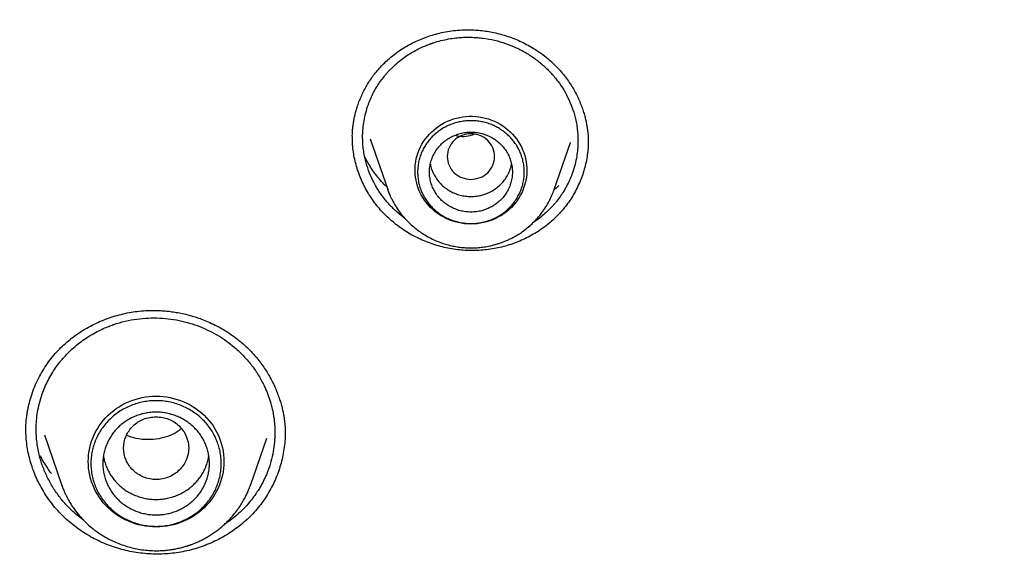
# Model space of a CAD drawing. Units: millimetres. Extents: x 8 to 550, y 12 to 658.
# Drawn here: x 331 to 347, y 622 to 631 of the extents above; entities that cross this region are included whole.
import ezdxf

# ---------------------------------------------------------------- set-up
doc = ezdxf.new("R2010")
doc.units = ezdxf.units.MM

msp = doc.modelspace()

# ---------------------------------------------------------------- linework, layer by layer
at = {"color": 7, "linetype": 'Continuous', "lineweight": 30}
for p, q in [((336.377, 628.779), (336.377, 628.781)), ((336.676, 628.775), (336.972, 627.917)), ((339.782, 627.917), (340.056, 628.711)), ((340.055, 628.712), (340.054, 628.708)), ((340.356, 628.71), (340.356, 628.707)), ((339.782, 627.917), (339.773, 627.892)), ((339.781, 627.913), (339.782, 627.917)), ((337.269, 627.422), (337.131, 627.534)), ((330.868, 623.842), (330.868, 623.845)), ((331.178, 623.778), (331.467, 622.939)), ((334.661, 622.939), (334.931, 623.722)), ((335.241, 623.789), (335.241, 623.782)), ((331.846, 622.33), (331.697, 622.448))]:
    msp.add_line(p, q, dxfattribs=at)
at = {"color": 7, "linetype": 'Continuous', "lineweight": 30, "flags": 128}
for points in [[(338.377, 627.334), (338.323, 627.336), (338.269, 627.34), (338.215, 627.348), (338.162, 627.358), (338.109, 627.372), (338.057, 627.388), (338.007, 627.407), (337.957, 627.429), (337.909, 627.454), (337.863, 627.481), (337.818, 627.511), (337.775, 627.543), (337.734, 627.578), (337.696, 627.615), (337.659, 627.654), (337.625, 627.694), (337.593, 627.737), (337.564, 627.781), (337.538, 627.827), (337.515, 627.875), (337.494, 627.923), (337.476, 627.973), (337.462, 628.023), (337.45, 628.074), (337.441, 628.126), (337.436, 628.178), (337.434, 628.231), (337.434, 628.283), (337.438, 628.335), (337.445, 628.387), (337.455, 628.439), (337.469, 628.49), (337.485, 628.54), (337.504, 628.589), (337.526, 628.637), (337.551, 628.683), (337.579, 628.728), (337.609, 628.772), (337.642, 628.814), (337.677, 628.853), (337.715, 628.891), (337.755, 628.927), (337.796, 628.96), (337.84, 628.992), (337.886, 629.02), (337.933, 629.046), (337.982, 629.069), (338.032, 629.09), (338.083, 629.108), (338.135, 629.123), (338.188, 629.135), (338.242, 629.144), (338.296, 629.15), (338.35, 629.153), (338.404, 629.153), (338.459, 629.15), (338.513, 629.144), (338.566, 629.135), (338.619, 629.123), (338.671, 629.108), (338.723, 629.09), (338.773, 629.069), (338.821, 629.046), (338.869, 629.02), (338.914, 628.992), (338.958, 628.96), (339, 628.927), (339.04, 628.891), (339.077, 628.853), (339.113, 628.814), (339.145, 628.772), (339.176, 628.728), (339.203, 628.683), (339.228, 628.637), (339.25, 628.589), (339.27, 628.54), (339.286, 628.49), (339.299, 628.439), (339.309, 628.387), (339.316, 628.335), (339.32, 628.283), (339.321, 628.231), (339.318, 628.178), (339.313, 628.126), (339.304, 628.074), (339.293, 628.023), (339.278, 627.973), (339.26, 627.923), (339.24, 627.875), (339.216, 627.827), (339.19, 627.781), (339.161, 627.737), (339.129, 627.694), (339.095, 627.654), (339.059, 627.615), (339.02, 627.578), (338.979, 627.543), (338.936, 627.511), (338.892, 627.481), (338.845, 627.454), (338.797, 627.429), (338.748, 627.407), (338.697, 627.388), (338.645, 627.372), (338.593, 627.358), (338.54, 627.348), (338.486, 627.34), (338.432, 627.336), (338.377, 627.334)], [(337.012, 627.816), (336.989, 627.871), (336.972, 627.917)], [(333.064, 622.223), (333.004, 622.224), (332.944, 622.229), (332.885, 622.236), (332.826, 622.247), (332.767, 622.26), (332.71, 622.277), (332.653, 622.296), (332.598, 622.318), (332.544, 622.343), (332.491, 622.37), (332.44, 622.401), (332.39, 622.433), (332.343, 622.469), (332.297, 622.506), (332.254, 622.546), (332.212, 622.588), (332.173, 622.632), (332.137, 622.678), (332.103, 622.725), (332.072, 622.775), (332.043, 622.825), (332.017, 622.877), (331.994, 622.931), (331.974, 622.985), (331.957, 623.041), (331.943, 623.097), (331.932, 623.154), (331.924, 623.211), (331.92, 623.269), (331.918, 623.326), (331.92, 623.384), (331.924, 623.442), (331.932, 623.499), (331.943, 623.556), (331.957, 623.612), (331.974, 623.668), (331.994, 623.722), (332.017, 623.775), (332.043, 623.828), (332.072, 623.878), (332.103, 623.928), (332.137, 623.975), (332.173, 624.021), (332.212, 624.065), (332.254, 624.107), (332.297, 624.147), (332.343, 624.184), (332.39, 624.22), (332.44, 624.252), (332.491, 624.282), (332.544, 624.31), (332.598, 624.335), (332.653, 624.357), (332.71, 624.376), (332.767, 624.393), (332.826, 624.406), (332.885, 624.417), (332.944, 624.424), (333.004, 624.429), (333.064, 624.43), (333.124, 624.429), (333.184, 624.424), (333.243, 624.417), (333.302, 624.406), (333.36, 624.393), (333.418, 624.376), (333.474, 624.357), (333.53, 624.335), (333.584, 624.31), (333.637, 624.282), (333.688, 624.252), (333.737, 624.22), (333.785, 624.184), (333.83, 624.147), (333.874, 624.107), (333.915, 624.065), (333.954, 624.021), (333.991, 623.975), (334.025, 623.928), (334.056, 623.878), (334.085, 623.828), (334.11, 623.775), (334.133, 623.722), (334.153, 623.668), (334.17, 623.612), (334.184, 623.556), (334.195, 623.499), (334.203, 623.442), (334.208, 623.384), (334.209, 623.326), (334.208, 623.269), (334.203, 623.211), (334.195, 623.154), (334.184, 623.097), (334.17, 623.041), (334.153, 622.985), (334.133, 622.931), (334.11, 622.877), (334.085, 622.825), (334.056, 622.775), (334.025, 622.725), (333.991, 622.678), (333.954, 622.632), (333.915, 622.588), (333.874, 622.546), (333.83, 622.506), (333.785, 622.469), (333.737, 622.433), (333.688, 622.401), (333.637, 622.37), (333.584, 622.343), (333.53, 622.318), (333.474, 622.296), (333.418, 622.277), (333.36, 622.26), (333.302, 622.247), (333.243, 622.236), (333.184, 622.229), (333.124, 622.224), (333.064, 622.223)]]:
    msp.add_lwpolyline(points, dxfattribs=at)
at = {"color": 7, "linetype": 'Continuous', "lineweight": 30}
for points, knots in [([(365.332, 608.467), (365.332, 608.47), (365.331, 608.479), (365.33, 608.499), (365.328, 608.528), (365.325, 608.568), (365.322, 608.618), (365.318, 608.677), (365.313, 608.747), (365.307, 608.826), (365.301, 608.915), (365.293, 609.013), (365.286, 609.112), (365.278, 609.211), (365.27, 609.309), (365.261, 609.412), (365.252, 609.521), (365.231, 609.764), (365.196, 610.14), (365.14, 610.679), (365.074, 611.251), (364.998, 611.855), (364.935, 612.306), (364.891, 612.603), (364.87, 612.748), (364.848, 612.893), (364.825, 613.038), (364.802, 613.183), (364.779, 613.325), (364.756, 613.467), (364.733, 613.603), (364.711, 613.734), (364.69, 613.855), (364.671, 613.964), (364.653, 614.064), (364.637, 614.153), (364.623, 614.231), (364.611, 614.299), (364.6, 614.356), (364.592, 614.401), (364.586, 614.434), (364.581, 614.459), (364.577, 614.481), (364.572, 614.505), (364.567, 614.536), (364.559, 614.575), (364.55, 614.625), (364.539, 614.683), (364.526, 614.749), (364.512, 614.823), (364.496, 614.904), (364.469, 615.04), (364.431, 615.232), (364.381, 615.474), (364.33, 615.717), (364.278, 615.959), (364.223, 616.21), (364.164, 616.471), (364.101, 616.743), (364.034, 617.026), (363.963, 617.317), (363.889, 617.617), (363.81, 617.922), (363.729, 618.232), (363.631, 618.595), (363.515, 619.013), (363.378, 619.487), (363.235, 619.965), (363.085, 620.449), (362.929, 620.938), (362.772, 621.412), (362.615, 621.871), (362.459, 622.313), (362.32, 622.697), (362.199, 623.021), (362.101, 623.282), (362.004, 623.536), (361.908, 623.781), (361.815, 624.017), (361.724, 624.244), (361.635, 624.462), (361.55, 624.668), (361.469, 624.864), (361.391, 625.048), (361.317, 625.222), (361.247, 625.385), (361.189, 625.519), (361.143, 625.625), (361.108, 625.705), (361.074, 625.782), (361.043, 625.851), (361.016, 625.912), (360.994, 625.961), (360.978, 625.996), (360.968, 626.02), (360.961, 626.035), (360.954, 626.051), (360.945, 626.071), (360.93, 626.105), (360.908, 626.154), (360.877, 626.222), (360.84, 626.303), (360.798, 626.395), (360.751, 626.498), (360.699, 626.61), (360.643, 626.731), (360.583, 626.86), (360.519, 626.994), (360.453, 627.134), (360.383, 627.28), (360.311, 627.429), (360.208, 627.641), (360.071, 627.919), (359.898, 628.262), (359.72, 628.611), (359.534, 628.967), (359.34, 629.331), (359.139, 629.703), (358.931, 630.079), (358.716, 630.46), (358.494, 630.846), (358.265, 631.237), (358.031, 631.628), (357.795, 632.014), (357.56, 632.393), (357.326, 632.762), (357.094, 633.121), (356.863, 633.472), (356.635, 633.814), (356.401, 634.157), (356.163, 634.502), (355.92, 634.848), (355.68, 635.183), (355.444, 635.507), (355.233, 635.793), (355.047, 636.041), (354.886, 636.254), (354.726, 636.464), (354.564, 636.673), (354.381, 636.908), (354.173, 637.171), (353.94, 637.462), (353.706, 637.749), (353.473, 638.032), (353.242, 638.309), (353.002, 638.591), (352.755, 638.879), (352.499, 639.171), (352.249, 639.454), (352.004, 639.726), (351.766, 639.988), (351.521, 640.252), (351.27, 640.52), (351.013, 640.791), (350.75, 641.065), (350.518, 641.302), (350.322, 641.5), (350.168, 641.654), (350.022, 641.8), (349.883, 641.937), (349.753, 642.065), (349.631, 642.184), (349.517, 642.294), (349.411, 642.396), (349.314, 642.489), (349.224, 642.574), (349.143, 642.651), (349.07, 642.721), (349.004, 642.783), (348.946, 642.838), (348.899, 642.881), (348.864, 642.914), (348.838, 642.938), (348.815, 642.96), (348.794, 642.979), (348.774, 642.997), (348.752, 643.018), (348.724, 643.044), (348.69, 643.075), (348.65, 643.112), (348.606, 643.153), (348.559, 643.197), (348.51, 643.242), (348.458, 643.289), (348.389, 643.352), (348.3, 643.433), (348.189, 643.533), (348.072, 643.639), (347.949, 643.748), (347.821, 643.863), (347.685, 643.983), (347.542, 644.108), (347.392, 644.239), (347.236, 644.374), (346.98, 644.593), (346.624, 644.893), (346.162, 645.275), (345.688, 645.657), (345.203, 646.04), (344.708, 646.421), (344.203, 646.801), (343.688, 647.178), (343.164, 647.553), (342.63, 647.926), (342.061, 648.313), (341.457, 648.712), (340.82, 649.121), (340.175, 649.522), (339.524, 649.914), (338.867, 650.299), (338.202, 650.674), (337.525, 651.045), (336.836, 651.409), (336.134, 651.768), (335.551, 652.056), (335.089, 652.277), (334.752, 652.436), (334.418, 652.591), (334.088, 652.741), (333.762, 652.887), (333.44, 653.029), (333.123, 653.166), (332.813, 653.298), (332.511, 653.424), (332.219, 653.545), (331.937, 653.659), (331.664, 653.768), (331.398, 653.872), (331.15, 653.968), (330.918, 654.057), (330.701, 654.139), (330.491, 654.217), (330.287, 654.292), (330.09, 654.363), (329.899, 654.432), (329.708, 654.5), (329.491, 654.576), (329.245, 654.661), (328.966, 654.756), (328.677, 654.853), (328.377, 654.952), (328.065, 655.052), (327.75, 655.151), (327.43, 655.25), (327.106, 655.348), (326.772, 655.447), (326.429, 655.546), (326.105, 655.637), (325.802, 655.72), (325.523, 655.796), (325.237, 655.871), (324.944, 655.947), (324.642, 656.023), (324.336, 656.099), (324.025, 656.173), (323.711, 656.247), (323.387, 656.321), (323.053, 656.395), (322.709, 656.469), (322.356, 656.543), (321.993, 656.617), (321.62, 656.689), (321.238, 656.761), (320.847, 656.832), (320.45, 656.901), (320.045, 656.968), (319.631, 657.034), (319.205, 657.098), (318.766, 657.161), (318.315, 657.222), (317.854, 657.281), (317.383, 657.336), (316.905, 657.389), (316.42, 657.438), (315.929, 657.483), (315.428, 657.525), (314.913, 657.563), (314.386, 657.597), (313.846, 657.627), (313.295, 657.652), (312.735, 657.672), (312.165, 657.687), (311.586, 657.696), (311.197, 657.697), (311, 657.698)], [0, 0, 0, 0, 0.000147, 0.000339, 0.000719, 0.001213, 0.001823, 0.002551, 0.003414, 0.004401, 0.005511, 0.006744, 0.008102, 0.009256, 0.010486, 0.011793, 0.013176, 0.014611, 0.021027, 0.027452, 0.035113, 0.042786, 0.050472, 0.052318, 0.054166, 0.056014, 0.057862, 0.059712, 0.061556, 0.063314, 0.065121, 0.066793, 0.068332, 0.069737, 0.071008, 0.072145, 0.073148, 0.074017, 0.074752, 0.075354, 0.075733, 0.07603, 0.076301, 0.076589, 0.076954, 0.077478, 0.078111, 0.078853, 0.079703, 0.080663, 0.08172, 0.082807, 0.085896, 0.089129, 0.092136, 0.095257, 0.098493, 0.101843, 0.105379, 0.109034, 0.112808, 0.116701, 0.120688, 0.124716, 0.128784, 0.134895, 0.141092, 0.147375, 0.153744, 0.160198, 0.166739, 0.172566, 0.178459, 0.184419, 0.187962, 0.191495, 0.194908, 0.198191, 0.201401, 0.204477, 0.207418, 0.210225, 0.212897, 0.215391, 0.217756, 0.21999, 0.222096, 0.223241, 0.224343, 0.225403, 0.226382, 0.227211, 0.227888, 0.228415, 0.228665, 0.228857, 0.229056, 0.229326, 0.229667, 0.230456, 0.231346, 0.232494, 0.233775, 0.23519, 0.236738, 0.238419, 0.240234, 0.242067, 0.244019, 0.246068, 0.24814, 0.25023, 0.25496, 0.259781, 0.264693, 0.269694, 0.274892, 0.280183, 0.285568, 0.291048, 0.296622, 0.302289, 0.308037, 0.313715, 0.319285, 0.324746, 0.330098, 0.335341, 0.340475, 0.345501, 0.350903, 0.356174, 0.361313, 0.36632, 0.371196, 0.374591, 0.377919, 0.38118, 0.384454, 0.387808, 0.392321, 0.396971, 0.401758, 0.406148, 0.410647, 0.415256, 0.419973, 0.424801, 0.429737, 0.434056, 0.438454, 0.442933, 0.447493, 0.452132, 0.456852, 0.461641, 0.46449, 0.467196, 0.469759, 0.47218, 0.474458, 0.476556, 0.478517, 0.480341, 0.482027, 0.483545, 0.484931, 0.486185, 0.487306, 0.488296, 0.489154, 0.489658, 0.490101, 0.490485, 0.490815, 0.491146, 0.491503, 0.491964, 0.49254, 0.49323, 0.493989, 0.494783, 0.495611, 0.496473, 0.49737, 0.499103, 0.500952, 0.502916, 0.504941, 0.507074, 0.509318, 0.511671, 0.514133, 0.516705, 0.519339, 0.526636, 0.53401, 0.541571, 0.549211, 0.55693, 0.564729, 0.572607, 0.580564, 0.588601, 0.596715, 0.606028, 0.615356, 0.624698, 0.634055, 0.643426, 0.652812, 0.662212, 0.671878, 0.681559, 0.691255, 0.695832, 0.700412, 0.704962, 0.709408, 0.713744, 0.7181, 0.722341, 0.726466, 0.730476, 0.73437, 0.738083, 0.741684, 0.745173, 0.748552, 0.751474, 0.754307, 0.757052, 0.759707, 0.762274, 0.764753, 0.767195, 0.769708, 0.773175, 0.776776, 0.780509, 0.784375, 0.788374, 0.792506, 0.796523, 0.800659, 0.804912, 0.809284, 0.813774, 0.817247, 0.820787, 0.824394, 0.828076, 0.83188, 0.835814, 0.839642, 0.843585, 0.847645, 0.851819, 0.85611, 0.860516, 0.865037, 0.869674, 0.874427, 0.879295, 0.884188, 0.889194, 0.89431, 0.899538, 0.904976, 0.910529, 0.916198, 0.921982, 0.927882, 0.933789, 0.939807, 0.945937, 0.952178, 0.958662, 0.965261, 0.971977, 0.978809, 0.985756, 0.99282, 1, 1, 1, 1]), ([(259.272, 604.992), (259.278, 605.051), (259.296, 605.231), (259.33, 605.534), (259.374, 605.899), (259.42, 606.264), (259.47, 606.628), (259.521, 606.992), (259.576, 607.356), (259.634, 607.719), (259.694, 608.082), (259.757, 608.445), (259.823, 608.807), (259.891, 609.168), (259.963, 609.529), (260.037, 609.89), (260.114, 610.25), (260.193, 610.609), (260.275, 610.968), (260.36, 611.327), (260.448, 611.684), (260.539, 612.041), (260.632, 612.398), (260.728, 612.754), (260.826, 613.109), (260.928, 613.463), (261.032, 613.817), (261.138, 614.169), (261.248, 614.522), (261.36, 614.873), (261.474, 615.223), (261.592, 615.573), (261.712, 615.922), (261.835, 616.27), (261.96, 616.617), (262.088, 616.963), (262.219, 617.309), (262.352, 617.653), (262.488, 617.997), (262.626, 618.339), (262.767, 618.681), (262.911, 619.021), (263.057, 619.36), (263.206, 619.699), (263.357, 620.036), (263.511, 620.373), (263.668, 620.708), (263.827, 621.042), (263.989, 621.375), (264.153, 621.706), (264.32, 622.037), (264.489, 622.366), (264.661, 622.695), (264.835, 623.022), (265.011, 623.347), (265.191, 623.672), (265.372, 623.995), (265.556, 624.317), (265.743, 624.638), (265.932, 624.957), (266.123, 625.275), (266.317, 625.591), (266.513, 625.907), (266.712, 626.22), (266.913, 626.533), (267.116, 626.844), (267.322, 627.153), (267.53, 627.461), (267.741, 627.768), (267.953, 628.073), (268.168, 628.376), (268.386, 628.678), (268.605, 628.979), (268.827, 629.278), (269.052, 629.575), (269.278, 629.871), (269.507, 630.165), (269.738, 630.458), (269.971, 630.749), (270.206, 631.038), (270.444, 631.325), (270.684, 631.611), (270.926, 631.895), (271.17, 632.178), (271.416, 632.458), (271.664, 632.737), (271.915, 633.015), (272.168, 633.29), (272.422, 633.564), (272.679, 633.835), (272.938, 634.105), (273.199, 634.374), (273.462, 634.64), (273.727, 634.904), (273.994, 635.167), (274.263, 635.428), (274.533, 635.686), (274.806, 635.943), (275.081, 636.198), (275.358, 636.451), (275.637, 636.702), (275.917, 636.951), (276.2, 637.198), (276.484, 637.443), (276.77, 637.686), (277.058, 637.927), (277.348, 638.166), (277.64, 638.403), (277.933, 638.637), (278.229, 638.87), (278.526, 639.101), (278.824, 639.329), (279.125, 639.556), (279.427, 639.78), (279.731, 640.002), (280.037, 640.222), (280.344, 640.44), (280.653, 640.656), (280.963, 640.869), (281.276, 641.08), (281.589, 641.289), (281.905, 641.496), (282.222, 641.701), (282.54, 641.903), (282.86, 642.103), (283.182, 642.301), (283.505, 642.496), (283.829, 642.689), (284.155, 642.88), (284.483, 643.069), (284.811, 643.255), (285.142, 643.439), (285.473, 643.621), (285.806, 643.8), (286.141, 643.977), (286.476, 644.152), (286.813, 644.324), (287.152, 644.494), (287.491, 644.661), (287.832, 644.826), (288.174, 644.989), (288.518, 645.149), (288.862, 645.306), (289.208, 645.462), (289.555, 645.615), (289.903, 645.765), (290.252, 645.913), (290.603, 646.058), (290.954, 646.201), (291.306, 646.342), (291.66, 646.48), (292.015, 646.615), (292.37, 646.748), (292.727, 646.878), (293.085, 647.006), (293.443, 647.132), (293.803, 647.255), (294.163, 647.375), (294.525, 647.493), (294.887, 647.608), (295.25, 647.72), (295.614, 647.831), (295.979, 647.938), (296.344, 648.043), (296.711, 648.145), (297.078, 648.245), (297.446, 648.342), (297.814, 648.437), (298.184, 648.528), (298.554, 648.618), (298.924, 648.704), (299.296, 648.788), (299.668, 648.87), (300.04, 648.949), (300.414, 649.025), (300.787, 649.098), (301.162, 649.169), (301.537, 649.237), (301.912, 649.303), (302.288, 649.366), (302.664, 649.426), (303.041, 649.484), (303.418, 649.539), (303.796, 649.591), (304.174, 649.641), (304.552, 649.688), (304.931, 649.732), (305.31, 649.773), (305.689, 649.812), (306.069, 649.848), (306.448, 649.882), (306.829, 649.913), (307.209, 649.941), (307.589, 649.966), (307.97, 649.989), (308.351, 650.009), (308.732, 650.027), (309.113, 650.041), (309.495, 650.053), (309.876, 650.063), (310.257, 650.069), (310.639, 650.073), (311.02, 650.074), (311.402, 650.073), (311.783, 650.069), (312.165, 650.062), (312.546, 650.052), (312.927, 650.04), (313.308, 650.025), (313.689, 650.007), (314.07, 649.987), (314.451, 649.964), (314.831, 649.938), (315.212, 649.91), (315.592, 649.879), (315.972, 649.845), (316.351, 649.808), (316.731, 649.769), (317.11, 649.727), (317.488, 649.683), (317.867, 649.636), (318.244, 649.586), (318.622, 649.533), (318.999, 649.478), (319.376, 649.42), (319.752, 649.36), (320.128, 649.296), (320.503, 649.23), (320.878, 649.162), (321.252, 649.091), (321.626, 649.017), (321.999, 648.941), (322.372, 648.862), (322.744, 648.78), (323.115, 648.695), (323.485, 648.609), (323.855, 648.519), (324.225, 648.427), (324.593, 648.332), (324.961, 648.235), (325.328, 648.135), (325.695, 648.032), (326.06, 647.927), (326.425, 647.819), (326.789, 647.709), (327.152, 647.596), (327.514, 647.48), (327.875, 647.362), (328.235, 647.242), (328.595, 647.119), (328.953, 646.993), (329.311, 646.865), (329.667, 646.734), (330.023, 646.601), (330.377, 646.465), (330.731, 646.327), (331.083, 646.186), (331.435, 646.043), (331.785, 645.897), (332.134, 645.749), (332.482, 645.599), (332.829, 645.446), (333.174, 645.29), (333.519, 645.132), (333.862, 644.972), (334.204, 644.809), (334.545, 644.644), (334.884, 644.476), (335.222, 644.306), (335.559, 644.134), (335.895, 643.959), (336.229, 643.782), (336.562, 643.602), (336.893, 643.42), (337.224, 643.236), (337.552, 643.049), (337.879, 642.861), (338.205, 642.669), (338.53, 642.476), (338.852, 642.28), (339.174, 642.082), (339.494, 641.882), (339.812, 641.679), (340.129, 641.475), (340.444, 641.268), (340.758, 641.058), (341.07, 640.847), (341.38, 640.633), (341.689, 640.417), (341.996, 640.199), (342.301, 639.979), (342.605, 639.757), (342.907, 639.532), (343.207, 639.306), (343.506, 639.077), (343.803, 638.846), (344.098, 638.613), (344.391, 638.378), (344.683, 638.141), (344.972, 637.902), (345.26, 637.661), (345.546, 637.418), (345.83, 637.172), (346.113, 636.925), (346.393, 636.676), (346.671, 636.425), (346.948, 636.172), (347.223, 635.916), (347.495, 635.659), (347.766, 635.4), (348.035, 635.14), (348.302, 634.877), (348.566, 634.612), (348.829, 634.346), (349.09, 634.077), (349.348, 633.807), (349.605, 633.535), (349.859, 633.261), (350.112, 632.986), (350.362, 632.708), (350.61, 632.429), (350.856, 632.148), (351.1, 631.866), (351.342, 631.581), (351.581, 631.295), (351.819, 631.008), (352.054, 630.718), (352.287, 630.427), (352.518, 630.135), (352.746, 629.84), (352.972, 629.544), (353.196, 629.247), (353.418, 628.948), (353.637, 628.647), (353.855, 628.345), (354.069, 628.041), (354.282, 627.736), (354.492, 627.429), (354.7, 627.121), (354.905, 626.811), (355.109, 626.5), (355.309, 626.188), (355.508, 625.874), (355.704, 625.559), (355.897, 625.242), (356.088, 624.924), (356.277, 624.604), (356.463, 624.284), (356.647, 623.962), (356.829, 623.638), (357.008, 623.314), (357.184, 622.988), (357.358, 622.661), (357.529, 622.332), (357.698, 622.003), (357.865, 621.672), (358.029, 621.34), (358.19, 621.007), (358.349, 620.673), (358.505, 620.338), (358.659, 620.001), (358.81, 619.664), (358.959, 619.325), (359.105, 618.986), (359.248, 618.645), (359.389, 618.304), (359.527, 617.961), (359.663, 617.617), (359.796, 617.273), (359.926, 616.928), (360.054, 616.581), (360.179, 616.234), (360.301, 615.886), (360.421, 615.537), (360.538, 615.187), (360.653, 614.837), (360.764, 614.485), (360.873, 614.133), (360.98, 613.78), (361.084, 613.426), (361.185, 613.072), (361.283, 612.717), (361.378, 612.361), (361.471, 612.004), (361.562, 611.647), (361.649, 611.29), (361.734, 610.931), (361.816, 610.572), (361.895, 610.213), (361.971, 609.853), (362.045, 609.492), (362.116, 609.131), (362.185, 608.769), (362.25, 608.407), (362.313, 608.045), (362.373, 607.682), (362.43, 607.318), (362.485, 606.955), (362.536, 606.59), (362.585, 606.226), (362.631, 605.861), (362.675, 605.496), (362.711, 605.171), (362.732, 604.967), (362.74, 604.886)], [0, 0, 0, 0, 0.0012, 0.003693, 0.006186, 0.008679, 0.011173, 0.013666, 0.016159, 0.018652, 0.021146, 0.023639, 0.026132, 0.028626, 0.031119, 0.033612, 0.036105, 0.038598, 0.041092, 0.043585, 0.046078, 0.048571, 0.051065, 0.053558, 0.056051, 0.058544, 0.061038, 0.063531, 0.066024, 0.068517, 0.07101, 0.073504, 0.075997, 0.07849, 0.080983, 0.083476, 0.085969, 0.088463, 0.090956, 0.093449, 0.095942, 0.098435, 0.100928, 0.103422, 0.105915, 0.108408, 0.110901, 0.113394, 0.115887, 0.11838, 0.120873, 0.123367, 0.12586, 0.128353, 0.130846, 0.133339, 0.135832, 0.138325, 0.140818, 0.143311, 0.145804, 0.148297, 0.15079, 0.153283, 0.155776, 0.158269, 0.160762, 0.163255, 0.165748, 0.168241, 0.170734, 0.173227, 0.17572, 0.178213, 0.180706, 0.183199, 0.185692, 0.188185, 0.190678, 0.193171, 0.195664, 0.198157, 0.20065, 0.203143, 0.205636, 0.208129, 0.210621, 0.213114, 0.215607, 0.2181, 0.220593, 0.223086, 0.225579, 0.228072, 0.230564, 0.233057, 0.23555, 0.238043, 0.240536, 0.243029, 0.245521, 0.248014, 0.250507, 0.253, 0.255493, 0.257985, 0.260478, 0.262971, 0.265464, 0.267956, 0.270449, 0.272942, 0.275435, 0.277927, 0.28042, 0.282913, 0.285406, 0.287898, 0.290391, 0.292884, 0.295377, 0.297869, 0.300362, 0.302855, 0.305347, 0.30784, 0.310333, 0.312825, 0.315318, 0.317811, 0.320303, 0.322796, 0.325289, 0.327781, 0.330274, 0.332767, 0.335259, 0.337752, 0.340245, 0.342737, 0.34523, 0.347722, 0.350215, 0.352708, 0.3552, 0.357693, 0.360185, 0.362678, 0.365171, 0.367663, 0.370156, 0.372648, 0.375141, 0.377634, 0.380126, 0.382619, 0.385111, 0.387604, 0.390096, 0.392589, 0.395081, 0.397574, 0.400067, 0.402559, 0.405052, 0.407544, 0.410037, 0.412529, 0.415022, 0.417514, 0.420007, 0.422499, 0.424992, 0.427484, 0.429977, 0.432469, 0.434962, 0.437455, 0.439947, 0.44244, 0.444932, 0.447425, 0.449917, 0.45241, 0.454902, 0.457395, 0.459887, 0.46238, 0.464872, 0.467365, 0.469857, 0.47235, 0.474842, 0.477335, 0.479827, 0.48232, 0.484812, 0.487305, 0.489797, 0.49229, 0.494782, 0.497275, 0.499767, 0.50226, 0.504752, 0.507245, 0.509737, 0.51223, 0.514722, 0.517214, 0.519707, 0.522199, 0.524692, 0.527184, 0.529677, 0.532169, 0.534662, 0.537154, 0.539647, 0.542139, 0.544632, 0.547124, 0.549617, 0.552109, 0.554602, 0.557094, 0.559587, 0.562079, 0.564572, 0.567065, 0.569557, 0.57205, 0.574542, 0.577035, 0.579527, 0.58202, 0.584512, 0.587005, 0.589497, 0.59199, 0.594482, 0.596975, 0.599467, 0.60196, 0.604452, 0.606945, 0.609438, 0.61193, 0.614423, 0.616915, 0.619408, 0.6219, 0.624393, 0.626885, 0.629378, 0.631871, 0.634363, 0.636856, 0.639348, 0.641841, 0.644333, 0.646826, 0.649319, 0.651811, 0.654304, 0.656796, 0.659289, 0.661782, 0.664274, 0.666767, 0.66926, 0.671752, 0.674245, 0.676737, 0.67923, 0.681723, 0.684215, 0.686708, 0.689201, 0.691693, 0.694186, 0.696679, 0.699171, 0.701664, 0.704157, 0.70665, 0.709142, 0.711635, 0.714128, 0.71662, 0.719113, 0.721606, 0.724099, 0.726591, 0.729084, 0.731577, 0.734069, 0.736562, 0.739055, 0.741548, 0.744041, 0.746533, 0.749026, 0.751519, 0.754012, 0.756504, 0.758997, 0.76149, 0.763983, 0.766476, 0.768969, 0.771461, 0.773954, 0.776447, 0.77894, 0.781433, 0.783926, 0.786418, 0.788911, 0.791404, 0.793897, 0.79639, 0.798883, 0.801376, 0.803869, 0.806362, 0.808855, 0.811347, 0.81384, 0.816333, 0.818826, 0.821319, 0.823812, 0.826305, 0.828798, 0.831291, 0.833784, 0.836277, 0.83877, 0.841263, 0.843756, 0.846249, 0.848742, 0.851235, 0.853728, 0.856221, 0.858714, 0.861207, 0.8637, 0.866193, 0.868686, 0.871179, 0.873673, 0.876166, 0.878659, 0.881152, 0.883645, 0.886138, 0.888631, 0.891124, 0.893617, 0.89611, 0.898604, 0.901097, 0.90359, 0.906083, 0.908576, 0.911069, 0.913562, 0.916056, 0.918549, 0.921042, 0.923535, 0.926028, 0.928521, 0.931015, 0.933508, 0.936001, 0.938494, 0.940987, 0.943481, 0.945974, 0.948467, 0.95096, 0.953453, 0.955947, 0.95844, 0.960933, 0.963426, 0.96592, 0.968413, 0.970906, 0.973399, 0.975893, 0.978386, 0.980879, 0.983372, 0.985866, 0.988359, 0.990852, 0.993345, 0.995839, 0.998332, 1, 1, 1, 1]), ([(336.376, 628.779), (336.376, 628.794), (336.375, 628.826), (336.376, 628.883), (336.381, 628.949), (336.39, 629.018), (336.401, 629.089), (336.417, 629.161), (336.435, 629.235), (336.459, 629.314), (336.487, 629.397), (336.523, 629.483), (336.564, 629.571), (336.608, 629.653), (336.655, 629.732), (336.706, 629.808), (336.765, 629.887), (336.831, 629.965), (336.903, 630.041), (336.981, 630.115), (337.069, 630.187), (337.165, 630.258), (337.265, 630.322), (337.368, 630.379), (337.47, 630.429), (337.58, 630.475), (337.696, 630.516), (337.819, 630.551), (337.948, 630.58), (338.083, 630.601), (338.224, 630.613), (338.357, 630.614), (338.481, 630.608), (338.594, 630.597), (338.709, 630.579), (338.825, 630.554), (338.941, 630.522), (339.058, 630.483), (339.174, 630.437), (339.289, 630.383), (339.403, 630.32), (339.514, 630.25), (339.623, 630.172), (339.691, 630.113), (339.726, 630.084)], [0, 0, 0, 0, 0.013511, 0.027754, 0.043031, 0.059069, 0.075615, 0.092669, 0.11023, 0.128294, 0.149117, 0.17056, 0.192613, 0.215424, 0.234801, 0.255664, 0.278005, 0.301814, 0.324731, 0.348888, 0.374318, 0.40103, 0.429026, 0.453338, 0.478538, 0.504622, 0.531583, 0.559416, 0.588116, 0.617687, 0.648136, 0.679465, 0.70349, 0.72797, 0.752914, 0.778331, 0.804231, 0.830622, 0.857512, 0.884913, 0.91284, 0.941312, 0.970353, 1, 1, 1, 1]), ([(337.131, 627.534), (337.088, 627.575), (337.001, 627.658), (336.886, 627.797), (336.785, 627.947), (336.7, 628.109), (336.632, 628.281), (336.59, 628.433), (336.566, 628.563), (336.557, 628.642), (336.553, 628.696), (336.551, 628.723), (336.55, 628.751), (336.55, 628.779), (336.549, 628.807), (336.55, 628.864), (336.555, 628.954), (336.572, 629.079), (336.601, 629.215), (336.64, 629.341), (336.686, 629.456), (336.735, 629.558), (336.79, 629.655), (336.851, 629.746), (336.899, 629.81), (336.935, 629.853), (336.954, 629.875), (336.973, 629.897), (336.993, 629.919), (337.014, 629.941), (337.058, 629.986), (337.127, 630.05), (337.223, 630.127), (337.318, 630.193), (337.415, 630.251), (337.511, 630.301), (337.602, 630.342), (337.663, 630.366), (337.695, 630.378), (337.703, 630.381), (337.711, 630.383), (337.719, 630.386), (337.727, 630.389), (337.735, 630.392), (337.783, 630.407), (337.87, 630.432), (337.996, 630.459), (338.115, 630.477), (338.225, 630.486), (338.304, 630.488), (338.364, 630.488), (338.405, 630.487), (338.449, 630.484), (338.493, 630.481), (338.537, 630.477), (338.632, 630.466), (338.775, 630.44), (338.963, 630.386), (339.141, 630.314), (339.308, 630.226), (339.463, 630.125), (339.557, 630.047), (339.603, 630.008)], [0, 0, 0, 0, 0.031697, 0.063888, 0.096572, 0.12975, 0.163421, 0.197585, 0.216937, 0.236444, 0.241579, 0.246725, 0.251881, 0.257048, 0.262225, 0.267413, 0.288759, 0.312323, 0.338101, 0.366089, 0.385977, 0.406844, 0.428688, 0.447793, 0.467584, 0.472882, 0.478226, 0.483618, 0.489057, 0.494543, 0.500075, 0.523745, 0.546029, 0.566931, 0.586453, 0.606681, 0.625183, 0.64004, 0.641625, 0.643193, 0.644743, 0.646278, 0.647795, 0.649296, 0.650779, 0.674342, 0.697228, 0.71944, 0.73758, 0.755246, 0.761274, 0.769049, 0.776799, 0.784525, 0.792226, 0.799903, 0.834474, 0.868549, 0.902132, 0.935231, 0.967851, 1, 1, 1, 1]), ([(339.603, 630.008), (339.646, 629.967), (339.732, 629.885), (339.846, 629.747), (339.947, 629.598), (340.032, 629.436), (340.101, 629.265), (340.143, 629.112), (340.167, 628.981), (340.176, 628.902), (340.18, 628.848), (340.182, 628.82), (340.183, 628.792), (340.184, 628.764), (340.184, 628.736), (340.183, 628.681), (340.179, 628.594), (340.163, 628.471), (340.135, 628.337), (340.097, 628.212), (340.052, 628.097), (340.004, 627.994), (339.948, 627.895), (339.887, 627.802), (339.837, 627.736), (339.802, 627.692), (339.782, 627.67), (339.762, 627.647), (339.742, 627.624), (339.72, 627.602), (339.675, 627.556), (339.607, 627.493), (339.517, 627.42), (339.457, 627.379), (339.43, 627.36)], [0, 0, 0, 0, 0.055857, 0.112682, 0.170484, 0.229275, 0.289066, 0.349867, 0.384373, 0.419201, 0.428377, 0.437576, 0.446797, 0.45604, 0.465306, 0.474595, 0.510942, 0.551653, 0.596734, 0.646194, 0.681612, 0.718985, 0.758316, 0.792873, 0.828815, 0.83846, 0.8482, 0.858035, 0.867966, 0.877992, 0.888114, 0.93059, 0.968354, 1, 1, 1, 1]), ([(339.726, 630.084), (339.757, 630.055), (339.818, 629.998), (339.9, 629.907), (339.973, 629.817), (340.037, 629.726), (340.094, 629.638), (340.146, 629.545), (340.192, 629.451), (340.233, 629.355), (340.266, 629.265), (340.292, 629.18), (340.312, 629.102), (340.327, 629.031), (340.338, 628.967), (340.346, 628.909), (340.351, 628.859), (340.355, 628.814), (340.357, 628.775), (340.357, 628.743), (340.358, 628.723), (340.358, 628.714), (340.358, 628.711), (340.358, 628.71), (340.358, 628.709)], [0, 0, 0, 0, 0.079445, 0.15569, 0.228731, 0.298546, 0.365105, 0.428377, 0.499924, 0.566666, 0.628583, 0.685669, 0.737928, 0.785378, 0.828036, 0.865928, 0.899077, 0.927509, 0.956448, 0.978112, 0.992564, 0.997127, 0.998765, 1, 1, 1, 1]), ([(337.013, 627.412), (336.981, 627.441), (336.918, 627.5), (336.831, 627.595), (336.751, 627.694), (336.678, 627.798), (336.613, 627.906), (336.555, 628.017), (336.505, 628.132), (336.463, 628.249), (336.428, 628.368), (336.402, 628.489), (336.385, 628.612), (336.376, 628.716), (336.377, 628.779), (336.377, 628.801)], [0, 0, 0, 0, 0.080642, 0.160925, 0.240934, 0.320735, 0.400386, 0.479934, 0.559421, 0.638886, 0.718369, 0.797915, 0.877574, 0.957409, 1, 1, 1, 1]), ([(338.377, 628.089), (338.325, 628.095), (338.22, 628.107), (338.087, 628.195), (337.999, 628.323), (337.966, 628.474), (337.999, 628.625), (338.087, 628.754), (338.22, 628.839), (338.377, 628.87), (338.534, 628.839), (338.668, 628.754), (338.756, 628.625), (338.788, 628.474), (338.756, 628.323), (338.668, 628.195), (338.534, 628.107), (338.429, 628.095), (338.377, 628.089)], [0, 0, 0, 0, 0.0625, 0.125, 0.1875, 0.25, 0.3125, 0.375, 0.4375, 0.5, 0.5625, 0.625, 0.6875, 0.75, 0.8125, 0.875, 0.9375, 1, 1, 1, 1]), ([(338.109, 628.835), (338.136, 628.827), (338.209, 628.808), (338.321, 628.818), (338.398, 628.84), (338.43, 628.85)], [0, 0, 0, 0, 0.256634, 0.687813, 1, 1, 1, 1]), ([(340.356, 628.741), (340.357, 628.722), (340.357, 628.662), (340.349, 628.561), (340.333, 628.439), (340.307, 628.319), (340.274, 628.2), (340.233, 628.084), (340.183, 627.971), (340.127, 627.862), (340.063, 627.756), (339.991, 627.654), (339.913, 627.558), (339.828, 627.466), (339.737, 627.38), (339.639, 627.3), (339.537, 627.227), (339.429, 627.16), (339.317, 627.1), (339.201, 627.047), (339.082, 627.001), (338.959, 626.962), (338.833, 626.931), (338.706, 626.908), (338.576, 626.893), (338.445, 626.886), (338.314, 626.887), (338.183, 626.897), (338.054, 626.914), (337.926, 626.94), (337.8, 626.973), (337.676, 627.014), (337.556, 627.063), (337.438, 627.118), (337.325, 627.181), (337.216, 627.251), (337.111, 627.327), (337.045, 627.384), (337.013, 627.412)], [0, 0, 0, 0, 0.013187, 0.041385, 0.069557, 0.097714, 0.125862, 0.154006, 0.182146, 0.210284, 0.238423, 0.266567, 0.294725, 0.322911, 0.351089, 0.379224, 0.407334, 0.435434, 0.463534, 0.491644, 0.519774, 0.547933, 0.576133, 0.60439, 0.632723, 0.661156, 0.689582, 0.717894, 0.746121, 0.774287, 0.802414, 0.830525, 0.858637, 0.886771, 0.914949, 0.943195, 0.971535, 1, 1, 1, 1]), ([(336.957, 627.962), (336.948, 627.97), (336.909, 628.007), (336.846, 628.078), (336.768, 628.173), (336.699, 628.27), (336.638, 628.37), (336.6, 628.437), (336.584, 628.472), (336.584, 628.472)], [0, 0, 0, 0, 0.055384, 0.250149, 0.441759, 0.63016, 0.815334, 0.997304, 1, 1, 1, 1]), ([(337.692, 628.343), (337.695, 628.329), (337.703, 628.285), (337.729, 628.216), (337.769, 628.136), (337.82, 628.063), (337.881, 627.996), (337.95, 627.938), (338.026, 627.889), (338.109, 627.849), (338.196, 627.821), (338.286, 627.804), (338.377, 627.798), (338.469, 627.804), (338.559, 627.821), (338.646, 627.849), (338.728, 627.889), (338.805, 627.938), (338.874, 627.996), (338.934, 628.063), (338.985, 628.136), (339.025, 628.216), (339.051, 628.285), (339.06, 628.329), (339.062, 628.343)], [0, 0, 0, 0, 0.023759, 0.071383, 0.119007, 0.166631, 0.214255, 0.26188, 0.309504, 0.357128, 0.404752, 0.452376, 0.5, 0.547624, 0.595248, 0.642872, 0.690496, 0.73812, 0.785745, 0.833369, 0.880993, 0.928617, 0.976241, 1, 1, 1, 1]), ([(339.858, 627.987), (339.844, 627.972), (339.82, 627.945), (339.793, 627.921), (339.781, 627.91)], [0, 0, 0, 0, 0.5637345, 1, 1, 1, 1]), ([(336.972, 627.917), (336.975, 627.909), (336.982, 627.889), (336.995, 627.856), (337.012, 627.816), (337.034, 627.769), (337.061, 627.716), (337.094, 627.657), (337.133, 627.595), (337.185, 627.521), (337.249, 627.441), (337.328, 627.359), (337.409, 627.286), (337.491, 627.221), (337.579, 627.161), (337.674, 627.106), (337.774, 627.058), (337.873, 627.019), (337.972, 626.987), (338.07, 626.963), (338.169, 626.946), (338.266, 626.935), (338.346, 626.932), (338.41, 626.932), (338.457, 626.934), (338.505, 626.937), (338.553, 626.942), (338.601, 626.948), (338.648, 626.956), (338.692, 626.965), (338.73, 626.973), (338.758, 626.981), (338.78, 626.987), (338.801, 626.993), (338.825, 627), (338.858, 627.01), (338.9, 627.025), (338.953, 627.045), (339.01, 627.07), (339.07, 627.099), (339.132, 627.133), (339.197, 627.172), (339.271, 627.223), (339.349, 627.285), (339.428, 627.357), (339.504, 627.437), (339.576, 627.525), (339.642, 627.622), (339.698, 627.719), (339.745, 627.816), (339.769, 627.882), (339.781, 627.913)], [0, 0, 0, 0, 0.0076613, 0.0173652, 0.0292131, 0.0432567, 0.0595237, 0.0780294, 0.0987054, 0.1196661, 0.1521067, 0.183216, 0.2130082, 0.2414985, 0.2687036, 0.3009254, 0.3311996, 0.3600403, 0.3883168, 0.4160557, 0.4432668, 0.4699592, 0.4961414, 0.5090962, 0.522087, 0.535118, 0.5481895, 0.5613019, 0.5744557, 0.5873164, 0.5980845, 0.6057277, 0.6114757, 0.6167859, 0.6235505, 0.6317781, 0.6447654, 0.6602639, 0.6782757, 0.6956127, 0.7147786, 0.7357751, 0.7584358, 0.7885284, 0.8178305, 0.8463468, 0.8795322, 0.9115982, 0.9425497, 0.9723907, 1, 1, 1, 1]), ([(330.866, 623.842), (330.866, 623.851), (330.866, 623.872), (330.866, 623.909), (330.867, 623.953), (330.87, 624.001), (330.876, 624.055), (330.883, 624.111), (330.892, 624.169), (330.903, 624.226), (330.922, 624.311), (330.953, 624.422), (331.001, 624.559), (331.06, 624.694), (331.129, 624.825), (331.207, 624.949), (331.291, 625.066), (331.383, 625.174), (331.48, 625.274), (331.583, 625.365), (331.691, 625.449), (331.804, 625.527), (331.923, 625.597), (332.047, 625.66), (332.175, 625.716), (332.306, 625.764), (332.44, 625.803), (332.575, 625.835), (332.712, 625.858), (332.848, 625.872), (332.965, 625.878), (333.061, 625.877), (333.139, 625.874), (333.222, 625.869), (333.31, 625.859), (333.407, 625.845), (333.512, 625.824), (333.618, 625.798), (333.726, 625.767), (333.834, 625.729), (333.946, 625.684), (334.053, 625.634), (334.154, 625.581), (334.249, 625.524), (334.345, 625.461), (334.441, 625.39), (334.502, 625.338), (334.533, 625.312)], [0, 0, 0, 0, 0.007788, 0.017014, 0.026179, 0.036577, 0.048165, 0.060112, 0.07221, 0.084456, 0.09685, 0.126333, 0.156595, 0.1876, 0.218528, 0.248855, 0.278567, 0.30766, 0.336155, 0.364131, 0.391896, 0.4197, 0.44754, 0.475409, 0.503297, 0.531199, 0.558987, 0.586515, 0.613787, 0.640809, 0.667591, 0.682755, 0.697807, 0.713652, 0.731177, 0.750381, 0.771266, 0.793833, 0.814964, 0.837393, 0.861129, 0.886181, 0.907183, 0.929049, 0.951793, 0.975435, 1, 1, 1, 1]), ([(331.697, 622.448), (331.649, 622.493), (331.552, 622.584), (331.424, 622.737), (331.31, 622.904), (331.213, 623.083), (331.136, 623.273), (331.088, 623.443), (331.061, 623.587), (331.05, 623.674), (331.045, 623.734), (331.043, 623.765), (331.041, 623.796), (331.04, 623.827), (331.04, 623.858), (331.04, 623.921), (331.045, 624.022), (331.062, 624.163), (331.093, 624.315), (331.136, 624.456), (331.186, 624.584), (331.239, 624.697), (331.299, 624.805), (331.366, 624.907), (331.418, 624.979), (331.457, 625.026), (331.477, 625.051), (331.499, 625.076), (331.521, 625.1), (331.543, 625.125), (331.592, 625.175), (331.668, 625.247), (331.773, 625.334), (331.878, 625.409), (331.984, 625.475), (332.091, 625.532), (332.192, 625.579), (332.268, 625.61), (332.314, 625.627), (332.334, 625.634), (332.342, 625.637), (332.346, 625.638), (332.347, 625.639), (332.348, 625.639), (332.348, 625.639), (332.349, 625.639), (332.412, 625.661), (332.541, 625.698), (332.737, 625.734), (332.932, 625.752), (333.125, 625.751), (333.314, 625.734), (333.497, 625.7), (333.673, 625.652), (333.841, 625.59), (334, 625.516), (334.148, 625.431), (334.286, 625.338), (334.37, 625.267), (334.411, 625.233)], [0, 0, 0, 0, 0.031779, 0.064039, 0.096781, 0.130004, 0.163707, 0.19789, 0.217247, 0.236755, 0.241889, 0.247034, 0.252189, 0.257355, 0.26253, 0.267716, 0.289252, 0.31294, 0.338777, 0.366759, 0.386607, 0.407406, 0.429154, 0.448156, 0.467827, 0.47309, 0.478398, 0.483753, 0.489153, 0.494599, 0.50009, 0.523736, 0.546012, 0.56692, 0.586461, 0.606726, 0.625281, 0.640197, 0.646342, 0.648965, 0.650103, 0.650601, 0.650819, 0.650915, 0.650957, 0.650976, 0.650991, 0.683175, 0.714787, 0.745827, 0.776301, 0.80621, 0.835557, 0.864345, 0.892577, 0.920256, 0.947384, 0.973965, 1, 1, 1, 1]), ([(334.533, 625.312), (334.564, 625.284), (334.624, 625.229), (334.707, 625.141), (334.781, 625.054), (334.849, 624.966), (334.909, 624.878), (334.966, 624.786), (335.018, 624.69), (335.066, 624.591), (335.106, 624.496), (335.14, 624.404), (335.167, 624.318), (335.189, 624.236), (335.206, 624.16), (335.22, 624.089), (335.229, 624.024), (335.236, 623.969), (335.24, 623.922), (335.242, 623.884), (335.243, 623.848), (335.243, 623.814), (335.242, 623.794), (335.242, 623.785)], [0, 0, 0, 0, 0.0695395, 0.1367692, 0.2016868, 0.2642776, 0.3245205, 0.3823925, 0.448676, 0.5114815, 0.5707843, 0.6265689, 0.6788283, 0.7275629, 0.7727788, 0.8144866, 0.8526972, 0.8870682, 0.9126093, 0.9353707, 0.9554047, 0.9805119, 1, 1, 1, 1]), ([(334.411, 625.233), (334.459, 625.188), (334.556, 625.098), (334.684, 624.945), (334.798, 624.779), (334.883, 624.621), (334.946, 624.475), (334.991, 624.344), (335.02, 624.236), (335.037, 624.152), (335.047, 624.092), (335.056, 624.033), (335.062, 623.973), (335.066, 623.912), (335.069, 623.855), (335.069, 623.768), (335.063, 623.648), (335.042, 623.489), (335.004, 623.322), (334.959, 623.188), (334.918, 623.087), (334.887, 623.021), (334.854, 622.955), (334.816, 622.889), (334.78, 622.83), (334.733, 622.76), (334.674, 622.68), (334.587, 622.577), (334.484, 622.472), (334.395, 622.395), (334.335, 622.348), (334.306, 622.326), (334.277, 622.305), (334.248, 622.285), (334.226, 622.27), (334.214, 622.262), (334.212, 622.261)], [0, 0, 0, 0, 0.055386, 0.111725, 0.169027, 0.227298, 0.266699, 0.306537, 0.346815, 0.364215, 0.381697, 0.39926, 0.416905, 0.434632, 0.452441, 0.467262, 0.510948, 0.557828, 0.607905, 0.661189, 0.681911, 0.703083, 0.724703, 0.746773, 0.769293, 0.784862, 0.820467, 0.856089, 0.901444, 0.946825, 0.957019, 0.967214, 0.977411, 0.987608, 0.997807, 1, 1, 1, 1]), ([(333.064, 624.083), (332.992, 624.075), (332.848, 624.059), (332.664, 623.937), (332.543, 623.761), (332.499, 623.553), (332.543, 623.346), (332.664, 623.169), (332.848, 623.052), (333.064, 623.009), (333.279, 623.052), (333.463, 623.169), (333.584, 623.346), (333.629, 623.553), (333.584, 623.761), (333.463, 623.937), (333.279, 624.059), (333.136, 624.075), (333.064, 624.083)], [0, 0, 0, 0, 0.0625, 0.125, 0.1875, 0.25, 0.3125, 0.375, 0.4375, 0.5, 0.5625, 0.625, 0.6875, 0.75, 0.8125, 0.875, 0.9375, 1, 1, 1, 1]), ([(331.58, 622.325), (331.545, 622.357), (331.475, 622.421), (331.379, 622.524), (331.29, 622.633), (331.209, 622.747), (331.137, 622.864), (331.072, 622.986), (331.015, 623.112), (330.968, 623.24), (330.929, 623.371), (330.899, 623.504), (330.878, 623.639), (330.867, 623.76), (330.867, 623.836), (330.867, 623.866)], [0, 0, 0, 0, 0.079748, 0.159156, 0.238303, 0.317253, 0.396059, 0.474765, 0.553412, 0.632034, 0.71067, 0.789362, 0.868158, 0.947118, 1, 1, 1, 1]), ([(335.241, 623.815), (335.242, 623.8), (335.243, 623.74), (335.235, 623.634), (335.218, 623.5), (335.192, 623.367), (335.156, 623.236), (335.112, 623.108), (335.059, 622.982), (334.998, 622.861), (334.929, 622.743), (334.851, 622.63), (334.766, 622.522), (334.674, 622.42), (334.574, 622.324), (334.468, 622.235), (334.356, 622.153), (334.238, 622.077), (334.116, 622.01), (333.988, 621.95), (333.857, 621.897), (333.723, 621.853), (333.585, 621.818), (333.445, 621.79), (333.303, 621.772), (333.159, 621.763), (333.015, 621.763), (332.871, 621.772), (332.728, 621.79), (332.588, 621.816), (332.449, 621.851), (332.313, 621.895), (332.18, 621.947), (332.051, 622.007), (331.926, 622.074), (331.805, 622.15), (331.689, 622.233), (331.617, 622.294), (331.58, 622.325)], [0, 0, 0, 0, 0.009374, 0.037676, 0.065957, 0.094226, 0.122489, 0.150748, 0.179003, 0.207256, 0.235508, 0.263762, 0.292028, 0.320318, 0.3486, 0.376842, 0.405062, 0.433274, 0.461488, 0.489714, 0.517959, 0.546234, 0.574548, 0.602917, 0.631359, 0.659898, 0.688428, 0.716844, 0.745177, 0.773449, 0.801684, 0.829901, 0.85812, 0.886361, 0.914645, 0.942994, 0.971436, 1, 1, 1, 1]), ([(333.488, 623.877), (333.466, 623.861), (333.358, 623.777), (333.157, 623.71), (332.918, 623.69), (332.732, 623.708), (332.618, 623.749), (332.565, 623.768)], [0, 0, 0, 0, 0.087279, 0.432735, 0.631336, 0.824883, 1, 1, 1, 1]), ([(331.299, 623.124), (331.298, 623.125), (331.28, 623.148), (331.247, 623.194), (331.201, 623.262), (331.161, 623.327), (331.132, 623.38), (331.116, 623.411), (331.11, 623.421)], [0, 0, 0, 0, 0.008168, 0.247204, 0.482894, 0.69988, 0.898106, 1, 1, 1, 1]), ([(332.175, 623.421), (332.179, 623.396), (332.189, 623.342), (332.214, 623.263), (332.248, 623.184), (332.289, 623.109), (332.338, 623.038), (332.394, 622.972), (332.436, 622.932), (332.457, 622.913)], [0, 0, 0, 0, 0.131347, 0.276122, 0.420898, 0.565673, 0.710449, 0.855224, 1, 1, 1, 1]), ([(332.457, 622.913), (332.48, 622.894), (332.524, 622.857), (332.598, 622.81), (332.676, 622.769), (332.758, 622.736), (332.842, 622.711), (332.929, 622.695), (333.017, 622.686), (333.105, 622.686), (333.193, 622.694), (333.28, 622.71), (333.365, 622.735), (333.447, 622.767), (333.525, 622.807), (333.599, 622.854), (333.667, 622.908), (333.73, 622.968), (333.786, 623.034), (333.836, 623.105), (333.878, 623.18), (333.912, 623.258), (333.938, 623.339), (333.948, 623.393), (333.953, 623.42)], [0, 0, 0, 0, 0.045539, 0.091079, 0.136618, 0.182157, 0.227697, 0.273236, 0.318775, 0.364315, 0.409854, 0.455394, 0.500933, 0.546472, 0.592012, 0.637551, 0.68309, 0.72863, 0.774169, 0.819708, 0.865248, 0.910787, 0.956326, 1, 1, 1, 1]), ([(331.467, 622.939), (331.468, 622.936), (331.471, 622.928), (331.476, 622.915), (331.482, 622.898), (331.492, 622.873), (331.506, 622.839), (331.526, 622.794), (331.549, 622.745), (331.58, 622.685), (331.619, 622.618), (331.675, 622.532), (331.745, 622.44), (331.831, 622.342), (331.924, 622.252), (332.019, 622.174), (332.113, 622.107), (332.206, 622.05), (332.303, 621.998), (332.406, 621.951), (332.513, 621.911), (332.624, 621.878), (332.738, 621.852), (332.853, 621.833), (332.971, 621.823), (333.078, 621.82), (333.173, 621.824), (333.257, 621.831), (333.338, 621.842), (333.406, 621.855), (333.458, 621.866), (333.498, 621.876), (333.533, 621.886), (333.564, 621.895), (333.588, 621.902), (333.605, 621.908), (333.618, 621.912), (333.634, 621.917), (333.653, 621.925), (333.678, 621.934), (333.713, 621.947), (333.759, 621.967), (333.82, 621.995), (333.888, 622.03), (333.959, 622.071), (334.029, 622.116), (334.095, 622.163), (334.158, 622.213), (334.217, 622.265), (334.282, 622.327), (334.351, 622.402), (334.42, 622.488), (334.479, 622.571), (334.529, 622.651), (334.57, 622.727), (334.598, 622.787), (334.617, 622.831), (334.63, 622.86), (334.641, 622.888), (334.65, 622.911), (334.657, 622.929), (334.659, 622.936), (334.661, 622.939)], [0, 0, 0, 0, 0.003248, 0.00691, 0.011136, 0.016025, 0.025891, 0.037981, 0.051786, 0.065587, 0.087046, 0.108229, 0.139791, 0.170715, 0.201563, 0.23304, 0.258683, 0.284738, 0.311211, 0.338107, 0.365431, 0.393109, 0.420939, 0.448921, 0.47707, 0.505399, 0.525346, 0.545392, 0.565418, 0.583832, 0.59433, 0.603994, 0.612824, 0.620804, 0.626994, 0.630701, 0.633433, 0.637286, 0.642308, 0.648499, 0.655859, 0.669094, 0.684961, 0.703465, 0.724606, 0.743421, 0.763442, 0.782931, 0.801732, 0.819845, 0.848496, 0.87523, 0.900044, 0.922936, 0.943905, 0.962947, 0.971492, 0.978956, 0.985403, 0.993396, 0.996817, 1, 1, 1, 1])]:
    msp.add_open_spline(points, degree=3, knots=knots, dxfattribs=at)
for points in [[(339.277, 628.212), (339.276, 628.183), (339.275, 628.126), (339.261, 628.042), (339.24, 627.959), (339.21, 627.879), (339.172, 627.802), (339.127, 627.729), (339.074, 627.66), (339.015, 627.597), (338.949, 627.54), (338.878, 627.489), (338.802, 627.445), (338.722, 627.409), (338.639, 627.38), (338.553, 627.36), (338.466, 627.347), (338.377, 627.343), (338.289, 627.347), (338.201, 627.36), (338.116, 627.38), (338.032, 627.409), (337.952, 627.445), (337.876, 627.489), (337.805, 627.54), (337.74, 627.597), (337.68, 627.66), (337.628, 627.729), (337.582, 627.802), (337.544, 627.879), (337.515, 627.959), (337.493, 628.042), (337.48, 628.126), (337.476, 628.212), (337.48, 628.297), (337.493, 628.381), (337.515, 628.464), (337.544, 628.544), (337.582, 628.621), (337.628, 628.694), (337.68, 628.763), (337.74, 628.826), (337.805, 628.883), (337.876, 628.934), (337.952, 628.978), (338.032, 629.014), (338.116, 629.043), (338.201, 629.064), (338.289, 629.076), (338.377, 629.08), (338.466, 629.076), (338.553, 629.064), (338.639, 629.043), (338.722, 629.014), (338.802, 628.978), (338.878, 628.934), (338.949, 628.883), (339.015, 628.826), (339.074, 628.763), (339.127, 628.694), (339.172, 628.621), (339.21, 628.544), (339.24, 628.464), (339.261, 628.381), (339.275, 628.297), (339.276, 628.24), (339.277, 628.212)], [(338.377, 627.537), (338.408, 627.538), (338.469, 627.54), (338.559, 627.558), (338.646, 627.587), (338.728, 627.626), (338.805, 627.675), (338.874, 627.733), (338.934, 627.8), (338.985, 627.873), (339.026, 627.953), (339.055, 628.036), (339.073, 628.123), (339.079, 628.212), (339.073, 628.3), (339.055, 628.387), (339.026, 628.47), (338.985, 628.55), (338.934, 628.623), (338.874, 628.69), (338.805, 628.748), (338.728, 628.797), (338.646, 628.837), (338.559, 628.865), (338.469, 628.882), (338.377, 628.888), (338.286, 628.882), (338.196, 628.865), (338.109, 628.837), (338.026, 628.797), (337.95, 628.748), (337.881, 628.69), (337.82, 628.623), (337.769, 628.55), (337.729, 628.47), (337.699, 628.387), (337.681, 628.3), (337.675, 628.212), (337.681, 628.123), (337.699, 628.036), (337.729, 627.953), (337.769, 627.873), (337.82, 627.8), (337.881, 627.733), (337.95, 627.675), (338.026, 627.626), (338.109, 627.587), (338.196, 627.558), (338.286, 627.54), (338.347, 627.538), (338.377, 627.537)], [(334.164, 623.293), (334.163, 623.258), (334.161, 623.189), (334.144, 623.086), (334.118, 622.985), (334.082, 622.887), (334.035, 622.793), (333.98, 622.703), (333.915, 622.619), (333.843, 622.542), (333.763, 622.472), (333.676, 622.41), (333.583, 622.357), (333.485, 622.312), (333.384, 622.277), (333.279, 622.252), (333.172, 622.236), (333.064, 622.231), (332.956, 622.236), (332.849, 622.252), (332.744, 622.277), (332.642, 622.312), (332.544, 622.357), (332.452, 622.41), (332.365, 622.472), (332.285, 622.542), (332.212, 622.619), (332.148, 622.703), (332.092, 622.793), (332.046, 622.887), (332.009, 622.985), (331.983, 623.086), (331.967, 623.189), (331.962, 623.293), (331.967, 623.397), (331.983, 623.5), (332.009, 623.601), (332.046, 623.699), (332.092, 623.793), (332.148, 623.883), (332.212, 623.967), (332.285, 624.044), (332.365, 624.114), (332.452, 624.176), (332.544, 624.229), (332.642, 624.274), (332.744, 624.309), (332.849, 624.334), (332.956, 624.35), (333.064, 624.355), (333.172, 624.35), (333.279, 624.334), (333.384, 624.309), (333.485, 624.274), (333.583, 624.229), (333.676, 624.176), (333.763, 624.114), (333.843, 624.044), (333.915, 623.967), (333.98, 623.883), (334.035, 623.793), (334.082, 623.699), (334.118, 623.601), (334.144, 623.5), (334.161, 623.397), (334.163, 623.328), (334.164, 623.293)], [(333.064, 622.426), (333.034, 622.427), (332.975, 622.428), (332.888, 622.441), (332.802, 622.462), (332.719, 622.49), (332.639, 622.527), (332.563, 622.571), (332.492, 622.622), (332.426, 622.679), (332.367, 622.742), (332.314, 622.81), (332.269, 622.884), (332.231, 622.961), (332.201, 623.041), (332.18, 623.124), (332.167, 623.208), (332.162, 623.293), (332.167, 623.378), (332.18, 623.462), (332.201, 623.545), (332.231, 623.625), (332.269, 623.702), (332.314, 623.776), (332.367, 623.844), (332.426, 623.907), (332.492, 623.964), (332.563, 624.015), (332.639, 624.059), (332.719, 624.096), (332.802, 624.124), (332.888, 624.145), (332.975, 624.157), (333.064, 624.162), (333.152, 624.157), (333.24, 624.145), (333.325, 624.124), (333.409, 624.096), (333.489, 624.059), (333.565, 624.015), (333.636, 623.964), (333.701, 623.907), (333.761, 623.844), (333.813, 623.776), (333.859, 623.702), (333.897, 623.625), (333.926, 623.545), (333.948, 623.462), (333.961, 623.378), (333.965, 623.293), (333.961, 623.208), (333.948, 623.124), (333.926, 623.041), (333.897, 622.961), (333.859, 622.884), (333.813, 622.81), (333.761, 622.742), (333.701, 622.679), (333.636, 622.622), (333.565, 622.571), (333.489, 622.527), (333.409, 622.49), (333.325, 622.462), (333.24, 622.441), (333.152, 622.428), (333.093, 622.427), (333.064, 622.426)]]:
    msp.add_open_spline(points, degree=3, dxfattribs=at)

doc.saveas('drawing.dxf')
